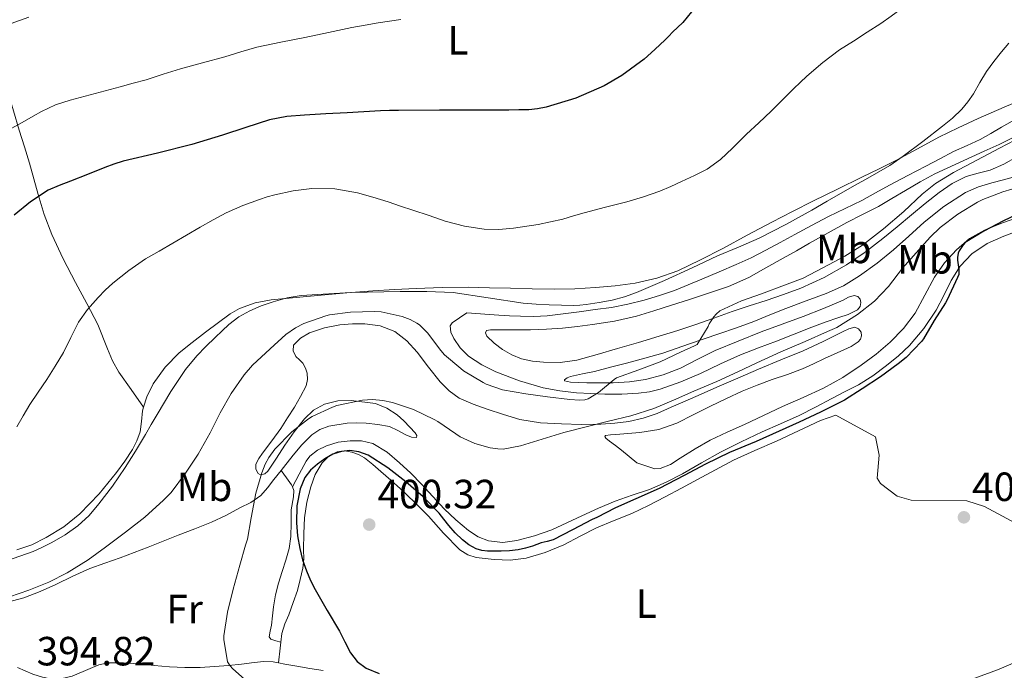
# Model space of a CAD drawing. Units: metres. Extents: x 597281 to 600727, y 4724490 to 4726851.
# Drawn here: x 598627 to 598869, y 4725821 to 4725981 of the extents above; entities that cross this region are included whole.
import ezdxf
from ezdxf.enums import TextEntityAlignment as Align

# ---------------------------------------------------------------- set-up
doc = ezdxf.new("R2010")
doc.units = ezdxf.units.M
doc.header["$MEASUREMENT"] = 0
for name, color, linetype, lineweight in [('Cota de punto acotado terreno', 7, 'Continuous', 0), ('Curva de nivel directora', 30, 'Continuous', 30), ('Curva de nivel intermedia', 30, 'Continuous', 0), ('Estanque', 4, 'Continuous', 0), ('Etiqueta de uso rústico', 92, 'Continuous', 0), ('Línea de cambio de uso (parcela vista)', 92, 'Continuous', 0), ('Margen derecho', 7, 'Continuous', 0), ('Punto acotado terreno (símbolo)', 7, 'Continuous', 0)]:
    doc.layers.add(name, color=color, linetype=linetype, lineweight=lineweight)
doc.styles.add('Style-Arial', font='arial.ttf')

# ---------------------------------------------------------------- blocks, each defined once
blk = doc.blocks.new('5PATER')
at = {"layer": 'Estanque', "linetype": 'Continuous', "lineweight": 0}
h = blk.add_hatch(color=51, dxfattribs=at)
edge = h.paths.add_edge_path()
edge.add_ellipse((0, 0), major_axis=(-0.1095731443231308, -0.1110710700762829), ratio=0.9994222409660317, start_angle=0, end_angle=360)

msp = doc.modelspace()

# ---------------------------------------------------------------- linework, layer by layer
at = {"layer": 'Curva de nivel directora', "color": 30, "linetype": 'Continuous', "lineweight": 30, "flags": 128}
for points, elevation in [([(598792.3799999994, 4725982.770000001), (598790.209999999, 4725980.130000001), (598787.7100000002, 4725977.740000002), (598786.7899999992, 4725976.82), (598785.8700000006, 4725975.900000002), (598783.3499999993, 4725973.49), (598780.7199999986, 4725971.15), (598775.2800000003, 4725967.150000001), (598770.9100000005, 4725964.630000002), (598763.9599999991, 4725961.600000001), (598756.6700000003, 4725959.359999999), (598754.5499999991, 4725958.930000001), (598752.4099999999, 4725958.74), (598749.9699999992, 4725958.670000001), (598747.5300000005, 4725958.640000002), (598744.0500000004, 4725958.640000002), (598730.4800000006, 4725958.590000001), (598720.3799999999, 4725958.53), (598718.1799999982, 4725958.51), (598715.980000001, 4725958.449999999), (598711.8700000005, 4725958.230000001)], 375), ([(598711.8700000005, 4725958.230000001), (598707.76, 4725958), (598702.5199999985, 4725957.710000002), (598697.2799999992, 4725957.430000001), (598692.9599999986, 4725957.080000003), (598688.7199999985, 4725956.230000001), (598682.9400000006, 4725954.380000002), (598677.1799999982, 4725952.510000001), (598673.4099999998, 4725951.330000001), (598669.63, 4725950.160000003), (598661.2300000002, 4725948.100000001), (598652.8099999981, 4725946.08), (598650.5300000004, 4725945.369999999), (598648.2799999996, 4725944.550000002), (598644.0599999996, 4725942.850000001), (598639.8399999995, 4725941.150000001), (598637.079999999, 4725940.100000001), (598634.35, 4725938.980000001), (598630.0499999995, 4725936.130000002), (598626.0399999997, 4725932.800000001)], 375), ([(598873.6100000005, 4725933.65), (598868.9999999992, 4725931.410000001), (598864.1399999999, 4725928.940000001), (598859.5800000002, 4725926.110000002), (598859.0700000006, 4725925.57), (598858.0599999981, 4725924.100000001), (598857.7999999988, 4725923.460000004), (598857.64, 4725922.430000001), (598857.64, 4725921.740000002), (598857.9599999996, 4725919.52), (598857.9599999996, 4725918.260000001), (598857.6600000003, 4725917.49), (598855.15, 4725912), (598854.7199999987, 4725911.310000001), (598851.9200000003, 4725906.939999999), (598849.3200000006, 4725902.42), (598848.8099999989, 4725901.760000001), (598845.0499999992, 4725897.890000002), (598843.0800000001, 4725896.300000001), (598838.7500000005, 4725893.150000001), (598834.2499999988, 4725890.210000002), (598829.9199999993, 4725887.359999999), (598824.0599999987, 4725884.420000001), (598818.7799999992, 4725882.02), (598813.8999999998, 4725879.78), (598808.2000000001, 4725877.220000001), (598801.6899999991, 4725874.539999999), (598795.769999998, 4725871.66), (598790.5699999989, 4725868.91), (598784.4400000002, 4725865.730000002), (598778.709999999, 4725863.140000002), (598773.6699999988, 4725860.960000002), (598769.0699999988, 4725858.590000001), (598767.9299999988, 4725858.07), (598763.1399999988, 4725855.570000002), (598758.36, 4725853.070000002), (598756.9400000006, 4725852.660000001), (598755.4699999999, 4725852.350000001), (598754.389999998, 4725851.930000001), (598753.3099999984, 4725851.500000001), (598751.5699999996, 4725851), (598749.7999999992, 4725850.640000001), (598747.6899999992, 4725850.420000001), (598745.5799999993, 4725850.300000001), (598743.9299999997, 4725850.28), (598742.2800000003, 4725850.32)], 400), ([(598742.2800000003, 4725850.32), (598740.8499999996, 4725850.470000001), (598739.4300000003, 4725850.859999999), (598737.6499999989, 4725851.830000003), (598736.0899999987, 4725853.100000001), (598734.3399999985, 4725854.82), (598732.7200000002, 4725856.619999999), (598731.5699999991, 4725858.15), (598730.4099999992, 4725859.660000001), (598726.4199999992, 4725863.640000002), (598722.159999999, 4725867.340000002), (598717.8099999994, 4725870.810000001), (598712.9399999989, 4725873.890000001), (598710.6900000003, 4725874.730000001), (598708.4299999983, 4725874.99), (598706.3600000007, 4725874.810000001), (598704.2999999999, 4725874.130000002), (598702.3300000007, 4725873.020000001), (598700.5400000003, 4725871.680000001), (598698.7999999991, 4725870.220000001), (598697.3899999987, 4725868.390000002), (598696.2199999997, 4725865.630000002), (598695.4299999987, 4725861.460000001), (598695.3899999983, 4725857.27), (598695.6099999995, 4725854.100000001), (598696.1399999993, 4725850.950000001), (598696.8500000001, 4725848.180000002), (598697.7699999987, 4725845.49), (598698.7900000003, 4725843.130000002), (598699.9500000002, 4725840.850000001), (598702.9000000008, 4725835.750000002), (598705.8800000001, 4725830.670000001), (598707.2599999993, 4725828.029999999), (598708.6499999996, 4725825.36), (598710.2599999988, 4725823.180000001), (598712.4699999995, 4725821.570000002), (598715.639999999, 4725820.279999999)], 400)]:
    msp.add_lwpolyline(points, dxfattribs=dict(at, elevation=elevation))
at = {"layer": 'Curva de nivel intermedia', "color": 30, "linetype": 'Continuous', "lineweight": 0, "flags": 128}
for points, elevation in [([(598869.4999999999, 4726016.779999999), (598869.1199999999, 4726013.819999999), (598868.540000001, 4726011.84), (598867.9300000007, 4726009.869999997), (598867.3499999996, 4726008.039999999), (598866.7500000006, 4726006.220000001), (598865.8200000008, 4726003.859999999), (598864.4800000018, 4726001.710000002), (598862.1799999997, 4725999.220000001), (598859.7900000003, 4725996.859999999), (598856.5800000007, 4725993.689999999), (598853.2600000014, 4725990.619999998), (598850.6799999997, 4725988.779999998), (598848.0600000002, 4725986.99), (598845.9500000001, 4725985.259999999), (598843.8400000001, 4725983.550000001), (598841.35, 4725981.680000001), (598838.7999999997, 4725979.9), (598835.4700000016, 4725977.739999999), (598832.1200000009, 4725975.58), (598830.4100000011, 4725974.500000001)], 380.0000000000001), ([(598720.9400000009, 4725980.88), (598718.1800000004, 4725980.490000002), (598715.4199999999, 4725980.079999999), (598712.1900000002, 4725979.519999999), (598708.9700000014, 4725978.91), (598703.1900000012, 4725977.71), (598697.4100000011, 4725976.51), (598691.5100000004, 4725975.300000001), (598685.6100000015, 4725974.08), (598681.6599999998, 4725972.960000001), (598677.7400000015, 4725971.710000001), (598672.280000001, 4725970.260000001), (598666.8300000017, 4725968.79), (598662.6300000016, 4725967.439999999), (598658.4299999995, 4725966.109999999), (598655.26, 4725965.229999999), (598652.0900000005, 4725964.369999998), (598645.9500000007, 4725962.739999999), (598639.8100000004, 4725961.109999999), (598636.2000000007, 4725959.92), (598632.7500000017, 4725958.32), (598630.6600000019, 4725957.12), (598628.5700000019, 4725955.91), (598625.4600000005, 4725954.23)], 370.0000000000001), ([(598830.4100000011, 4725974.500000001), (598828.7000000011, 4725973.41), (598824.5700000006, 4725970.34), (598820.6800000013, 4725966.939999999), (598819.0600000008, 4725965.449999998), (598817.4699999995, 4725963.92), (598814.6799999998, 4725961.140000001), (598811.8800000014, 4725958.369999999), (598808.8700000006, 4725955.52), (598805.8399999997, 4725952.689999999), (598804.1100000018, 4725950.970000001), (598802.400000002, 4725949.25), (598799.4600000004, 4725946.5), (598796.2000000017, 4725944.16), (598793.0900000002, 4725942.56), (598789.9200000007, 4725941.100000001), (598787.2499999999, 4725939.88), (598784.5400000006, 4725938.74), (598780.5199999996, 4725937.339999998), (598776.4400000004, 4725936.140000001), (598771.2100000001, 4725934.759999999), (598765.9800000021, 4725933.38), (598763.3500000011, 4725932.630000001), (598760.7200000003, 4725931.869999999), (598754.7100000001, 4725930.57), (598748.6200000013, 4725929.649999999), (598745.0200000005, 4725929.32), (598741.4199999997, 4725929.41), (598736.6000000006, 4725930.109999999), (598731.8799999999, 4725931.359999999), (598727.89, 4725932.710000002), (598723.9000000001, 4725934.06), (598720.8899999994, 4725935.069999999), (598717.8699999996, 4725936.08), (598714.1300000002, 4725937.249999999), (598710.3300000004, 4725938.319999999), (598704.7300000013, 4725939.300000001), (598699.0800000008, 4725939.359999999), (598694.55, 4725938.840000001), (598690.0400000017, 4725937.859999999), (598688.1500000008, 4725937.32), (598686.2799999999, 4725936.71), (598682.1500000015, 4725935.179999999), (598678.1200000015, 4725933.409999999), (598674.8700000015, 4725931.699999999), (598671.6799999997, 4725929.890000001), (598668.3400000003, 4725927.91), (598665.0000000009, 4725925.92), (598661.6399999993, 4725923.999999999), (598658.2700000008, 4725922.07), (598654.1500000014, 4725919.249999999), (598650.2700000011, 4725916.100000001), (598648.4000000004, 4725914.41), (598646.6400000012, 4725912.609999998), (598644.0599999996, 4725909.689999999), (598641.7999999998, 4725906.529999998), (598639.9400000002, 4725902.800000001), (598638.1100000017, 4725899.07), (598636.1100000013, 4725895.750000001), (598634.0400000014, 4725892.470000001), (598631.9500000017, 4725889.38), (598629.8500000006, 4725886.289999999), (598628.2300000022, 4725883.569999998), (598626.6400000008, 4725880.830000001)], 380.0000000000001), ([(598870.2900000013, 4725975.079999999), (598868.4900000019, 4725972.909999999), (598866.5800000008, 4725970.54), (598864.7600000014, 4725968.109999998), (598863.1400000008, 4725965.390000001), (598861.5600000005, 4725962.640000001), (598860.2400000017, 4725960.699999998), (598858.7300000008, 4725958.890000001), (598856.4199999997, 4725956.689999999), (598853.9600000009, 4725954.659999999), (598849.1700000009, 4725950.929999998), (598844.3000000005, 4725947.300000001), (598842.7200000002, 4725946.149999999), (598841.0800000018, 4725945.07), (598838.3700000006, 4725943.489999999), (598835.6400000014, 4725941.939999999), (598832.5600000012, 4725940.199999999), (598829.4800000011, 4725938.460000001), (598825.6800000013, 4725936.27), (598821.8800000016, 4725934.06), (598815.48, 4725930.51), (598808.9600000001, 4725927.180000001), (598803.8500000003, 4725924.989999999), (598798.7300000018, 4725922.83), (598795.6300000016, 4725921.350000001), (598792.5200000004, 4725919.859999999), (598785.7200000008, 4725916.75), (598778.8400000009, 4725913.810000001), (598775.9000000017, 4725912.779999998), (598772.8799999999, 4725911.980000001), (598769.6800000012, 4725911.34), (598766.4600000003, 4725910.859999998), (598764.9300000014, 4725910.710000001), (598763.4000000004, 4725910.639999999), (598760.4000000008, 4725910.699999999), (598757.3899999999, 4725910.82), (598754.2200000006, 4725910.99), (598751.050000001, 4725911.220000001), (598742.440000001, 4725912.529999998), (598733.82, 4725913.810000001), (598727.3300000012, 4725914.05), (598720.8300000012, 4725914.05), (598708.6699999997, 4725913.849999999), (598696.5199999993, 4725913.109999999), (598693.0500000003, 4725912.49), (598689.6300000004, 4725911.539999997), (598686.6900000012, 4725910.57)], 385), ([(598871.7599999997, 4725951.289999999), (598868.0100000014, 4725949.31), (598862.4099999999, 4725946.33), (598856.7200000014, 4725943.34), (598852.28, 4725940.640000001), (598848.99, 4725938), (598844.4900000005, 4725933.739999999), (598839.4800000014, 4725929.439999999), (598834.3600000006, 4725925.460000001), (598829.9999999999, 4725922.800000001), (598824.5599999994, 4725919.869999998), (598819.7600000004, 4725917.329999999), (598815.1800000005, 4725915.599999999), (598809.53, 4725913.489999999), (598804.5900000002, 4725911.759999999), (598799.3399999999, 4725909.31), (598798.3800000009, 4725908.48), (598797.8199999998, 4725907.859999998), (598796.7200000002, 4725906.16), (598796.4000000005, 4725905.46), (598793.7600000009, 4725901.100000001), (598793.1000000014, 4725900.699999999), (598789.6300000001, 4725899.170000001), (598784.6400000014, 4725896.77), (598779.400000002, 4725894.800000001), (598773.9200000013, 4725892.880000001), (598773.3400000002, 4725892.449999999), (598769.48, 4725889.26), (598766.9400000009, 4725887.680000001), (598766.1600000008, 4725887.46), (598764.8300000008, 4725887.359999999), (598762.4900000006, 4725887.539999999), (598756.9699999997, 4725888.210000001), (598751.6900000002, 4725888.980000001), (598745.9500000003, 4725889.939999999), (598741.9600000004, 4725891.329999999), (598741.1600000003, 4725891.74), (598736.3800000014, 4725894.609999998), (598735.7100000009, 4725895.149999999), (598731.690000002, 4725898.509999999), (598730.76, 4725899.57), (598727.500000001, 4725903.890000002), (598725.5499999998, 4725905.890000001), (598724.9400000018, 4725906.34), (598723.2400000008, 4725907.220000001), (598721.3099999996, 4725907.939999999), (598716.1599999998, 4725909.099999999), (598714.5400000014, 4725909.180000001), (598708.6400000006, 4725909.029999999), (598703.4700000007, 4725908.369999998), (598702.5900000001, 4725908.109999998), (598697.1500000019, 4725906.210000001), (598695.0700000009, 4725905.140000001), (598692.7000000017, 4725903.489999998), (598688.9100000006, 4725900.029999998), (598684.5200000008, 4725895.99), (598682.5400000004, 4725893.63), (598679.3100000005, 4725889.060000001), (598676.6200000016, 4725884.310000001), (598674.1600000008, 4725879.36), (598671.1800000012, 4725874.13), (598668.1100000001, 4725869.46)], 390), ([(598870.9700000007, 4725939.210000002), (598868.8099999992, 4725938.59), (598863.8700000017, 4725936.699999999), (598862.5599999997, 4725935.999999999), (598857.7400000006, 4725933.039999999), (598853.4000000021, 4725929.819999999), (598850.9600000012, 4725927.460000001), (598847.5199999991, 4725923.569999999), (598844.1600000019, 4725919.84), (598840.7500000009, 4725915.330000001), (598837.310000001, 4725911.679999999), (598833.1300000013, 4725908.399999999), (598828.0100000005, 4725905.259999999), (598825.7599999997, 4725904.26), (598820.2200000009, 4725901.84), (598814.280000002, 4725899.230000001), (598808.380000001, 4725896.529999998), (598803.7200000008, 4725894.349999999), (598798.5900000011, 4725891.98), (598792.9400000004, 4725889.600000001), (598787.9500000017, 4725887.390000001), (598783.1300000002, 4725885.33), (598777.4700000008, 4725883.550000001), (598771.9600000011, 4725882.220000001), (598766.4800000006, 4725880.830000001), (598760.9999999999, 4725879.460000001), (598755.6599999999, 4725877.789999999), (598750.3300000012, 4725876.139999999), (598746.1100000012, 4725875.390000001), (598744.8000000013, 4725875.41), (598742.9100000004, 4725875.699999999), (598739.1500000008, 4725876.749999999), (598735.5000000009, 4725878.380000001), (598734.4400000013, 4725879.119999998), (598730.0600000004, 4725882.189999999), (598729.1500000006, 4725882.659999999), (598724.1100000005, 4725885.119999998), (598718.9400000003, 4725886.850000001), (598716.5599999998, 4725887.330000001), (598714.0400000009, 4725887.519999999), (598711.5799999998, 4725887.349999999), (598705.2300000021, 4725886.099999999), (598704.1600000013, 4725885.71), (598699.1600000013, 4725883.380000001)], 395.0000000000001), ([(598686.6900000012, 4725910.57), (598683.8500000002, 4725909.350000001), (598681.1800000014, 4725907.839999998), (598678.7600000007, 4725905.99), (598677.0700000009, 4725904.4), (598675.4000000012, 4725902.789999999), (598673.1100000002, 4725900.560000001), (598670.8900000006, 4725898.259999999), (598668.1300000002, 4725894.890000001), (598664.4600000001, 4725889.480000001), (598661.1000000006, 4725883.869999998), (598659.6900000002, 4725881.430000001), (598658.280000002, 4725878.989999999), (598655.8099999998, 4725874.9), (598653.2900000009, 4725870.830000001), (598650.1799999995, 4725866.3), (598646.8400000001, 4725861.92), (598644.4100000005, 4725859.069999999), (598641.6600000013, 4725856.51), (598638.5800000011, 4725854.319999999), (598635.310000001, 4725852.449999998), (598633.010000001, 4725851.279999999), (598630.6500000008, 4725850.230000001), (598620.5200000008, 4725846.670000001)], 385), ([(598699.1600000013, 4725883.380000001), (598698.2800000005, 4725882.82), (598694.2200000016, 4725879.59), (598690.0400000017, 4725875.33), (598688.5700000009, 4725873.329999999), (598687.6800000013, 4725871.710000001), (598686.860000001, 4725869.57), (598685.3900000004, 4725864.560000001), (598684.2000000011, 4725858.51), (598683.3099999994, 4725853.269999999), (598682.8600000001, 4725851.779999998), (598681.4299999995, 4725846.850000001), (598679.7900000011, 4725840.98), (598678.4400000012, 4725835.329999999), (598677.5100000014, 4725829.470000001), (598677.5100000014, 4725828.59), (598678.3899999997, 4725823.149999999), (598679.0700000015, 4725822.109999998), (598679.6100000001, 4725821.470000001), (598682.6500000021, 4725818.739999999)], 395.0000000000001), ([(598668.1100000001, 4725869.46), (598664.5899999996, 4725864.720000001), (598662.7300000022, 4725862.819999999), (598658.1400000012, 4725858.689999999), (598653.3600000001, 4725854.960000001), (598648.4299999994, 4725851.25), (598644.1600000003, 4725848.180000001), (598639.0500000005, 4725844.949999999), (598634.5700000012, 4725842.67), (598629.6100000013, 4725840.720000001), (598624.8400000016, 4725839.09)], 390)]:
    msp.add_lwpolyline(points, dxfattribs=dict(at, elevation=elevation))
at = {"layer": 'Línea de cambio de uso (parcela vista)', "color": 92, "linetype": 'Continuous', "lineweight": 0, "extrusion": (-0.1105555029258058, 0.04270133187437821, 0.9929522027917438), "elevation": 136007.058245781, "flags": 128}
msp.add_lwpolyline([(-4624167.831407791, -1136142.291661819), (-4624168.227246068, -1136142.629170424), (-4624169.391316611, -1136144.485467752), (-4624170.555387154, -1136146.341765081)], dxfattribs=at)
at = {"layer": 'Línea de cambio de uso (parcela vista)', "color": 92, "linetype": 'Continuous', "lineweight": 0, "extrusion": (0.332856263806329, -0.0962807347730331, 0.9380494271393467), "elevation": -255353.4303625714, "flags": 128}
msp.add_lwpolyline([(4706080.638985206, 692445.5631923719), (4706079.22084009, 692445.303453218), (4706075.614307236, 692444.6685352857)], dxfattribs=at)
at = {"layer": 'Línea de cambio de uso (parcela vista)', "color": 92, "linetype": 'Continuous', "lineweight": 0}
for points in [[(598619.75, 4725977.92, 368.6699999999983), (598620.9400000004, 4725974.16, 368.7400000000052), (598622.1299999999, 4725970.4, 368.820000000007), (598623.3099999996, 4725966.789999999, 369.070000000007), (598624.4800000006, 4725963.189999999, 369.5399999999936), (598625.8899999997, 4725958.449999999, 370.2799999999988), (598627.2800000003, 4725953.730000001, 371.2299999999959), (598628.5199999996, 4725949.630000001, 372.2700000000041), (598629.7699999996, 4725945.57, 373.4100000000035), (598630.8399999999, 4725941.74, 374.7200000000012), (598631.8799999999, 4725937.91, 375.8699999999953), (598633.4000000004, 4725932.960000001, 376.7200000000012), (598635.2599999999, 4725928.07, 377.4900000000052), (598638.0499999998, 4725922.130000001, 378.6999999999971), (598641.0499999998, 4725916.289999999, 379.7899999999936), (598643.8300000001, 4725911.130000001, 380.5200000000041), (598646.5999999996, 4725905.970000001, 381.1999999999971), (598648.9699999997, 4725900, 381.8000000000029), (598650.1399999997, 4725897.02, 382.1399999999995), (598651.6900000004, 4725894.27, 382.6399999999995), (598654.75, 4725889.980000001, 383.679999999993), (598657.8099999996, 4725885.680000001, 384.7100000000065)], [(598657.8099999996, 4725885.680000001, 384.7100000000065), (598658.5800000001, 4725888.180000001, 384.6100000000006), (598660.1900000004, 4725891.439999999, 384.4799999999959), (598663.0899999999, 4725895.529999999, 384.5899999999965), (598666.5599999996, 4725899.01, 384.820000000007), (598669.7599999999, 4725901.560000001, 385.0599999999977), (598672.9900000002, 4725904.07, 385.2799999999988), (598679.0499999998, 4725908.59, 385.5500000000029), (598681.3799999999, 4725909.930000001, 385.679999999993), (598685.1699999999, 4725911.289999999, 385.9100000000035), (598689.1299999999, 4725912, 386.1000000000058), (598695.2599999999, 4725912.640000001, 386.2299999999959), (598701.3899999997, 4725913.199999999, 386.2400000000052), (598707.75, 4725913.75, 386.2100000000065), (598714.1200000001, 4725914.26, 386.1600000000035), (598719.4100000003, 4725914.59, 386.1000000000058), (598724.7000000002, 4725914.83, 386.0200000000041), (598731.0999999996, 4725915.08, 385.7899999999936), (598737.5, 4725915.119999999, 385.3899999999995), (598742.7100000001, 4725915, 384.9499999999971), (598747.9199999999, 4725914.880000001, 384.5), (598753.25, 4725914.76, 384.1600000000035), (598758.5899999999, 4725914.66, 383.9100000000035), (598763.6699999999, 4725914.75, 383.7400000000052), (598768.75, 4725915.039999999, 383.6300000000047), (598773.6399999997, 4725915.470000001, 383.5800000000018), (598778.5099999999, 4725916.16, 383.5500000000029), (598783.8399999999, 4725917.33, 383.5599999999977), (598788.9699999997, 4725919.180000001, 383.6000000000058), (598794.5599999996, 4725921.83, 383.7200000000012), (598800.04, 4725924.640000001, 383.9199999999983), (598806.0499999998, 4725927.890000001, 384.25), (598812.0800000001, 4725931.119999999, 384.5800000000018), (598817.1600000003, 4725933.77, 384.820000000007), (598822.2699999996, 4725936.369999999, 385.0099999999948), (598828.2199999997, 4725939.25, 385.1699999999983), (598834.1699999999, 4725942.130000001, 385.3099999999977), (598838.4299999997, 4725944.220000001, 385.4400000000023), (598842.6799999997, 4725946.34, 385.570000000007), (598847.8700000001, 4725949.130000001, 385.8000000000029), (598853.0499999998, 4725951.949999999, 386.1300000000047), (598857.8499999996, 4725954.32, 386.4900000000052), (598862.7000000002, 4725956.57, 386.9499999999971), (598869.1100000005, 4725959.33, 387.6499999999942), (598875.5300000003, 4725962.050000001, 388.3500000000058)], [(598871.0899999999, 4725955.960000001, 390.1199999999953), (598868.4299999997, 4725954.460000001, 389.9100000000035), (598865.8499999996, 4725952.930000001, 389.6399999999995), (598863.2599999999, 4725951.41, 389.3600000000006), (598860, 4725949.930000001, 389.0299999999988), (598856.7199999997, 4725948.5, 388.6900000000023), (598853.3200000003, 4725946.67, 388.3600000000006), (598849.9199999999, 4725944.850000001, 388.1499999999942), (598845.4500000002, 4725942.550000001, 388.0299999999988), (598840.9900000002, 4725940.24, 387.9700000000012), (598837.5700000003, 4725938.34, 387.9400000000023), (598834.1600000003, 4725936.430000001, 387.9199999999983), (598830.0700000003, 4725934.480000001, 388), (598825.9800000006, 4725932.51, 388.1000000000058), (598821.8499999996, 4725930.310000001, 388.1000000000058), (598817.7199999997, 4725928.100000001, 387.9700000000012), (598814.1500000004, 4725926.15, 387.7599999999948), (598810.5700000003, 4725924.210000001, 387.5200000000041), (598806.9699999997, 4725922.390000001, 387.2799999999988), (598803.3200000003, 4725920.720000001, 387.0299999999988), (598799.1100000005, 4725918.9, 386.5299999999988), (598794.8799999999, 4725917.100000001, 386.0200000000041), (598791.5499999998, 4725915.710000001, 385.8600000000006), (598788.2000000002, 4725914.350000001, 385.8600000000006), (598784.4900000002, 4725913.060000001, 386.0200000000041), (598780.7000000002, 4725911.980000001, 386.1600000000035), (598776.7199999997, 4725910.949999999, 386.1600000000035), (598772.7000000002, 4725910.180000001, 386.1600000000035), (598768.7199999997, 4725909.65, 386.2899999999936), (598764.75, 4725909.119999999, 386.4199999999983), (598760.8200000003, 4725908.600000001, 386.4199999999983), (598756.8899999997, 4725908.08, 386.429999999993), (598753.6299999999, 4725907.930000001, 386.5500000000029), (598750.3600000005, 4725908.029999999, 386.7400000000052), (598747.6799999997, 4725908.09, 386.9199999999983), (598745, 4725908.24, 387.1100000000006)], [(598871.4699999997, 4725952.029999999, 390.1300000000047), (598867.8600000005, 4725950.220000001, 389.7599999999948), (598864.1900000004, 4725948.51, 389.3800000000047), (598861.1699999999, 4725947.130000001, 389.1000000000058), (598858.1600000003, 4725945.74, 388.8500000000058), (598855.1399999997, 4725944.369999999, 388.6300000000047), (598852.1399999997, 4725942.99, 388.4199999999983), (598848.4699999997, 4725941.01, 388.1600000000035), (598844.8799999999, 4725938.850000001, 388), (598841.5700000003, 4725936.890000001, 387.9799999999959), (598838.25, 4725934.939999999, 387.9900000000052), (598834.3600000005, 4725932.99, 387.9900000000052), (598830.4600000001, 4725931.060000001, 388), (598825.8899999997, 4725928.49, 388.0099999999948), (598821.3200000003, 4725925.92, 387.9700000000012), (598818.0899999999, 4725924.100000001, 387.7700000000041), (598814.8600000005, 4725922.289999999, 387.5200000000041), (598810.6299999999, 4725919.880000001, 387.2899999999936), (598806.4000000004, 4725917.49, 387.0599999999977), (598801.4100000003, 4725915.33, 386.8000000000029), (598796.2400000002, 4725913.619999999, 386.5500000000029), (598791.8300000001, 4725912.15, 386.3300000000018), (598787.4199999999, 4725910.699999999, 386.1100000000006), (598783.1299999999, 4725909.33, 386.0099999999948), (598778.8099999996, 4725908.02, 386), (598773.4699999997, 4725906.800000001, 386.0099999999948), (598768.0599999996, 4725905.949999999, 386.0299999999988), (598764.3799999999, 4725905.449999999, 386.0500000000029), (598760.6799999997, 4725905.07, 386.1100000000006), (598756.7699999996, 4725904.789999999, 386.320000000007), (598752.8399999999, 4725904.67, 386.5599999999977), (598750.3200000003, 4725904.680000001, 386.679999999993), (598747.79, 4725904.689999999, 386.8000000000029), (598745.8600000005, 4725904.689999999, 386.929999999993), (598743.9299999997, 4725904.689999999, 387.1199999999953), (598742.9600000001, 4725904.67, 387.3300000000018), (598742.0099999999, 4725904.539999999, 387.5500000000029), (598741.75, 4725903.91, 387.6499999999942), (598742.0800000001, 4725903.100000001, 387.7299999999959), (598743.8700000001, 4725901.350000001, 387.9100000000035), (598745.9199999999, 4725899.82, 388.0800000000018), (598748.2100000001, 4725898.51, 388.4100000000035), (598750.6399999997, 4725897.52, 388.6600000000035), (598753.3300000001, 4725896.939999999, 388.6900000000023), (598756.04, 4725896.720000001, 388.6900000000023), (598760.1299999999, 4725896.65, 388.6900000000023), (598764.1600000003, 4725897.180000001, 388.6900000000023), (598769.1900000004, 4725898.619999999, 388.6900000000023), (598774.2000000002, 4725900.08, 388.7100000000065), (598779.3200000003, 4725901.58, 388.8699999999953), (598784.4299999997, 4725903.09, 389.1999999999971), (598788.9500000002, 4725904.49, 389.6300000000047), (598793.4400000004, 4725905.980000001, 390.0299999999988), (598797.8700000001, 4725907.57, 390.2400000000052), (598802.2999999998, 4725909.15, 390.4700000000012), (598806.4699999997, 4725910.529999999, 390.7700000000041), (598810.6500000004, 4725911.9, 391.070000000007), (598814.9400000004, 4725913.380000001, 391.3899999999995), (598819.2100000001, 4725914.939999999, 391.6999999999971), (598824.9600000001, 4725917.51, 391.7700000000041), (598830.4400000004, 4725920.67, 391.6499999999942), (598835.0099999999, 4725923.74, 391.6600000000035), (598839.3700000001, 4725927.07, 391.6999999999971), (598842.8799999999, 4725929.99, 391.7700000000041), (598846.3799999999, 4725932.91, 391.8600000000006), (598849.7400000002, 4725935.67, 391.9700000000012), (598853.1299999999, 4725938.4, 392.0299999999988), (598856.3399999999, 4725940.58, 392.0299999999988), (598859.7999999998, 4725942.34, 392.0299999999988), (598862.75, 4725943.130000001, 392.0299999999988), (598865.7100000001, 4725943.890000001, 392.0299999999988), (598869.0499999998, 4725945.380000001, 392.1199999999953), (598872.25, 4725947.15, 392.320000000007)], [(598745, 4725908.24, 387.1100000000006), (598742.75, 4725908.460000001, 387.2700000000041), (598737.1600000003, 4725908.82, 387.6300000000047), (598735.3700000001, 4725907.609999999, 387.6399999999995), (598733.5800000001, 4725906.4, 387.6499999999942), (598733.0899999999, 4725905.65, 387.6499999999942), (598733.2400000002, 4725904.060000001, 387.6499999999942), (598733.9500000002, 4725902.539999999, 387.6499999999942), (598735.5599999996, 4725900.220000001, 387.6900000000023), (598737.5999999996, 4725898.220000001, 387.75), (598740.8600000005, 4725896.08, 387.7400000000052), (598744.2999999998, 4725894.369999999, 387.75), (598750.0700000003, 4725892.100000001, 388.1499999999942), (598755.9500000002, 4725890.4, 388.8800000000047), (598760.0099999999, 4725889.66, 389.6100000000006), (598764.1399999997, 4725889.199999999, 390.2700000000041), (598767.5999999996, 4725889, 390.4700000000012), (598771.0499999998, 4725888.9, 390.6600000000035), (598775.2100000001, 4725888.9, 391.0599999999977), (598779.3600000005, 4725889.07, 391.4400000000023), (598782.04, 4725889.4, 391.6499999999942), (598784.6699999999, 4725890.08, 391.8600000000006), (598789.6900000004, 4725891.91, 392.3300000000018), (598794.5899999999, 4725893.970000001, 392.7200000000012), (598799.4800000006, 4725896.300000001, 392.9199999999983), (598804.4100000003, 4725898.51, 393.0599999999977), (598808.7999999998, 4725900.220000001, 393.1999999999971), (598813.2000000002, 4725901.92, 393.3300000000018), (598817.54, 4725903.609999999, 393.4199999999983), (598821.8799999999, 4725905.300000001, 393.5099999999948), (598825.2000000002, 4725906.51, 393.6600000000035), (598828.5199999996, 4725907.680000001, 393.8099999999977), (598830.8499999996, 4725908.430000001, 393.820000000007), (598833.1500000004, 4725909.57, 393.8300000000018), (598833.7800000003, 4725910.430000001, 393.8500000000058), (598833.9299999997, 4725911.42, 393.8699999999953), (598833.7300000006, 4725912.199999999, 393.8800000000047), (598833.1600000003, 4725912.859999999, 393.8699999999953), (598832.2800000003, 4725913.119999999, 393.8699999999953), (598830.9299999997, 4725912.67, 393.8699999999953), (598829.6100000005, 4725911.980000001, 393.8600000000006), (598824.7199999997, 4725909.939999999, 393.75), (598819.7999999998, 4725907.949999999, 393.6199999999953), (598814.6299999999, 4725906.050000001, 393.5599999999977), (598809.4500000002, 4725904.140000001, 393.4900000000052), (598803.79, 4725901.9, 393.2899999999936), (598798.1900000004, 4725899.550000001, 392.9100000000035), (598793.9100000003, 4725897.439999999, 392.5200000000041), (598789.6399999997, 4725895.279999999, 392.0800000000018), (598785.4299999997, 4725893.640000001, 391.6199999999953), (598781.0499999998, 4725892.480000001, 391.1499999999942), (598777.0999999996, 4725891.869999999, 390.8000000000029), (598773.1200000001, 4725891.630000001, 390.5), (598769.8899999997, 4725891.640000001, 390.3399999999965), (598766.6699999999, 4725891.680000001, 390.1900000000023), (598764.6699999999, 4725891.74, 390.0299999999988), (598762.6699999999, 4725891.82, 389.7899999999936), (598761.1500000004, 4725892.130000001, 389.4700000000012), (598761.1200000001, 4725892.359999999, 389.4199999999983), (598761.79, 4725892.869999999, 389.3399999999965), (598762.6399999997, 4725893.230000001, 389.3000000000029), (598765.5999999996, 4725893.84, 389.179999999993), (598768.5599999996, 4725894.449999999, 389.1199999999953), (598772.4900000002, 4725895.480000001, 389.1199999999953), (598776.4100000003, 4725896.51, 389.2200000000012), (598780.8799999999, 4725897.699999999, 389.4799999999959), (598785.3200000003, 4725898.939999999, 389.7299999999959), (598788.5899999999, 4725900.07, 389.8899999999995), (598791.8399999999, 4725901.26, 390.0500000000029), (598795.4400000004, 4725902.460000001, 390.2299999999959), (598799.0499999998, 4725903.66, 390.4199999999983), (598803.3700000001, 4725905.16, 390.8099999999977), (598807.6600000003, 4725906.720000001, 391.1499999999942), (598811.5899999999, 4725908.310000001, 391.1900000000023), (598815.5199999996, 4725909.939999999, 391.1999999999971), (598820.4800000006, 4725911.75, 391.3000000000029), (598825.4500000002, 4725913.57, 391.3899999999995), (598829.6500000004, 4725915.51, 391.4499999999971), (598833.6299999999, 4725917.9, 391.5099999999948), (598837.9000000004, 4725921, 391.6100000000006), (598841.9800000006, 4725924.32, 391.75), (598845.7300000006, 4725927.699999999, 391.9700000000012), (598849.4800000006, 4725931.09, 392.2100000000065), (598854.3399999999, 4725934.99, 392.3999999999942), (598859.6100000005, 4725938.369999999, 392.5099999999948), (598862.7999999998, 4725939.75, 392.5200000000041), (598866.0899999999, 4725940.810000001, 392.5), (598868.9900000002, 4725941.529999999, 392.429999999993), (598871.8799999999, 4725942.289999999, 392.3699999999953)], [(598873.2400000002, 4725932.51, 399.9900000000052), (598868.7400000002, 4725930.91, 399.8899999999995), (598864.2699999996, 4725929.17, 399.8099999999977), (598860.6399999997, 4725927.109999999, 399.820000000007), (598857.4199999999, 4725924.350000001, 399.8399999999965), (598854.5099999999, 4725921.109999999, 399.6999999999971), (598852.0099999999, 4725917.600000001, 399.570000000007), (598849.6799999997, 4725913.17, 399.5899999999965), (598847.29, 4725908.77, 399.6000000000058), (598844.4299999997, 4725905, 399.5800000000018), (598841.1299999999, 4725901.600000001, 399.570000000007), (598837.6699999999, 4725898.680000001, 399.5899999999965), (598834.0300000003, 4725896.02, 399.6300000000047), (598829.5099999999, 4725892.980000001, 399.7200000000012), (598824.7800000003, 4725890.32, 399.8099999999977), (598819.75, 4725888.08, 399.8600000000006), (598814.7300000006, 4725885.859999999, 399.8899999999995), (598810.0599999996, 4725883.65, 399.8899999999995), (598805.3899999997, 4725881.439999999, 399.8300000000018), (598801.1399999997, 4725879.5, 399.6600000000035), (598796.8899999997, 4725877.550000001, 399.4900000000052), (598793.2100000001, 4725875.439999999, 399.3800000000047), (598789.5999999996, 4725873.180000001, 399.2700000000041), (598787.1900000004, 4725871.619999999, 399.2599999999948), (598784.6200000001, 4725870.619999999, 399.1399999999995), (598783.3600000005, 4725870.5, 398.9900000000052), (598778.9100000003, 4725871.970000001, 398.2700000000041), (598777.04, 4725873.539999999, 397.8300000000018), (598775.1799999997, 4725875.119999999, 397.3800000000047), (598773.7100000001, 4725876.220000001, 397.0899999999965)], [(598694.3300000001, 4725866.09, 398.0399999999936), (598696.04, 4725869.25, 397.9100000000035), (598697.7599999999, 4725872.4, 397.8099999999977), (598698.6600000003, 4725873.640000001, 397.8000000000029), (598700.5199999996, 4725875.100000001, 397.8000000000029), (598702.7199999997, 4725876.210000001, 397.8099999999977), (598705.6200000001, 4725877.09, 397.8099999999977), (598708.54, 4725877.41, 397.8099999999977), (598711.3099999996, 4725877.42, 397.8099999999977), (598714.0599999996, 4725876.720000001, 397.8099999999977), (598717.5899999999, 4725874.600000001, 397.8000000000029), (598720.6399999997, 4725872.02, 397.7599999999948), (598723.3899999997, 4725869.42, 397.6999999999971), (598726.0599999996, 4725866.75, 397.6300000000047), (598728.8399999999, 4725863.720000001, 397.6100000000006), (598731.6299999999, 4725860.689999999, 397.6499999999942), (598734.5, 4725857.960000001, 397.820000000007), (598737.5800000001, 4725855.41, 398), (598739.9299999997, 4725853.850000001, 398.0599999999977), (598742.5199999996, 4725852.800000001, 398.1100000000006), (598746, 4725852.390000001, 398.2599999999948), (598749.4699999997, 4725852.880000001, 398.3899999999995), (598753.8099999996, 4725854.039999999, 398.3999999999942), (598758.04, 4725855.58, 398.3999999999942), (598761.7199999997, 4725857.289999999, 398.4700000000012), (598765.3899999997, 4725858.99, 398.5299999999988), (598769.5, 4725860.83, 398.5599999999977), (598773.6299999999, 4725862.619999999, 398.5800000000018), (598777.8099999996, 4725864.029999999, 398.6300000000047), (598782.0099999999, 4725865.42, 398.7100000000065), (598786.1200000001, 4725867.27, 398.8899999999995), (598790.1399999997, 4725869.310000001, 399.0899999999965), (598794.8099999996, 4725871.980000001, 399.2200000000012), (598799.5, 4725874.619999999, 399.3300000000018), (598804.5700000003, 4725877.180000001, 399.3999999999942), (598809.6900000004, 4725879.630000001, 399.4700000000012), (598814.2400000002, 4725881.59, 399.6600000000035), (598818.75, 4725883.619999999, 399.8600000000006), (598822.7800000003, 4725885.699999999, 399.9499999999971), (598826.7999999998, 4725887.810000001, 399.9700000000012), (598830.0700000003, 4725889.480000001, 399.8699999999953), (598833.3399999999, 4725891.15, 399.7799999999988), (598836.8600000005, 4725893.380000001, 399.7799999999988), (598840.2000000002, 4725895.92, 399.7799999999988), (598843.1399999997, 4725898.279999999, 399.7799999999988), (598845.9000000004, 4725900.850000001, 399.7799999999988), (598849.4100000003, 4725904.970000001, 399.8000000000029), (598852.4299999997, 4725909.460000001, 399.8300000000018), (598854.2999999998, 4725913.119999999, 399.8300000000018), (598856.1399999997, 4725916.82, 399.8399999999965), (598858.3600000005, 4725920.289999999, 399.8600000000006), (598861.1600000003, 4725923.359999999, 399.8699999999953), (598864.9299999997, 4725925.869999999, 399.8699999999953), (598869.0199999996, 4725927.66, 399.8699999999953), (598873.6200000001, 4725929.369999999, 399.9400000000023)], [(598773.7100000001, 4725876.220000001, 397.0899999999965), (598772.2000000002, 4725877.279999999, 396.820000000007), (598771.3099999996, 4725878.08, 396.5299999999988), (598771.0599999996, 4725878.480000001, 396.3600000000006), (598771.2100000001, 4725878.699999999, 396.2400000000052), (598772.4800000006, 4725878.880000001, 396.0599999999977), (598773.79, 4725878.980000001, 395.9499999999971), (598776.7100000001, 4725879.180000001, 395.7899999999936), (598779.6299999999, 4725879.41, 395.6999999999971), (598784.29, 4725880.210000001, 395.7200000000012), (598788.7599999999, 4725881.779999999, 395.8300000000018), (598792.9199999999, 4725883.84, 396.0299999999988), (598797.0499999998, 4725885.92, 396.2100000000065), (598800.9199999999, 4725887.77, 396.2700000000041), (598804.8099999996, 4725889.57, 396.320000000007), (598808.4800000006, 4725891.08, 396.4700000000012), (598812.1900000004, 4725892.480000001, 396.6100000000006), (598815.9299999997, 4725893.730000001, 396.679999999993), (598819.6399999997, 4725895.060000001, 396.7100000000065), (598822.3200000003, 4725896.310000001, 396.7100000000065), (598824.9699999997, 4725897.600000001, 396.7100000000065), (598827.3600000005, 4725898.67, 396.6900000000023), (598829.7599999999, 4725899.74, 396.6699999999983), (598831.5300000003, 4725900.560000001, 396.679999999993), (598833.2400000002, 4725901.680000001, 396.7100000000065), (598833.8200000003, 4725902.41, 396.7799999999988), (598834.0800000001, 4725903.220000001, 396.8500000000058), (598833.9699999997, 4725904.109999999, 396.8600000000006), (598833.3700000001, 4725904.939999999, 396.8500000000058), (598832.4400000004, 4725905.310000001, 396.8300000000018), (598830.9699999997, 4725904.949999999, 396.8000000000029), (598829.5800000001, 4725904.24, 396.7700000000041), (598824.7000000002, 4725901.84, 396.6399999999995), (598819.7699999996, 4725899.539999999, 396.5099999999948), (598814.2800000003, 4725897.279999999, 396.429999999993), (598808.7999999998, 4725894.99, 396.3399999999965), (598803.7000000002, 4725892.800000001, 396.1499999999942), (598798.5999999996, 4725890.59, 395.9400000000023), (598794.6799999997, 4725888.869999999, 395.8300000000018), (598790.7599999999, 4725887.15, 395.75), (598787.3399999999, 4725885.630000001, 395.7299999999959), (598783.9199999999, 4725884.100000001, 395.7799999999988), (598780.5, 4725882.930000001, 395.8999999999942), (598776.9400000004, 4725882.180000001, 396.0299999999988), (598773.54, 4725881.699999999, 396.1399999999995), (598770.1200000001, 4725881.460000001, 396.1600000000035), (598765.2599999999, 4725881.4, 395.9900000000052), (598760.4000000004, 4725881.539999999, 395.7899999999936), (598755.29, 4725881.859999999, 395.6300000000047), (598750.2199999997, 4725882.66, 395.4600000000065), (598746.1500000004, 4725883.83, 395.2700000000041), (598742.1600000003, 4725885.220000001, 395.1199999999953), (598738.7000000002, 4725886.439999999, 395.1199999999953), (598735.3099999996, 4725887.9, 395.1499999999942), (598732.7999999998, 4725889.67, 395.1600000000035), (598730.6500000004, 4725891.890000001, 395.1399999999995), (598727.7999999998, 4725895.529999999, 394.9700000000012), (598724.9900000002, 4725899.199999999, 394.6699999999983), (598722.4800000006, 4725901.930000001, 394.4199999999983), (598719.5, 4725904.27, 394.1100000000006), (598715.8899999997, 4725905.67, 393.679999999993), (598712.1399999997, 4725906.109999999, 393.2700000000041), (598709.0800000001, 4725906.140000001, 393.0500000000029), (598706.0300000003, 4725905.869999999, 392.8300000000018), (598702.2300000006, 4725905.130000001, 392.5299999999988), (598698.5099999999, 4725903.890000001, 392.2100000000065), (598696.2999999998, 4725902.65, 391.8600000000006), (598694.6200000001, 4725900.9, 391.6499999999942), (598694.5, 4725899.52, 391.9199999999983), (598695.1799999997, 4725898.15, 392.3500000000058), (598696.0499999998, 4725897.33, 392.7299999999959), (598696.8899999997, 4725896.470000001, 393.070000000007), (598697.5499999998, 4725895.289999999, 393.320000000007), (598697.9800000006, 4725894.050000001, 393.5399999999936), (598698.0899999999, 4725892.460000001, 393.9700000000012), (598697.6900000004, 4725890.91, 394.2899999999936), (598696.3300000001, 4725888.26, 394.3899999999995), (598694.8300000001, 4725885.680000001, 394.4499999999971), (598693.1699999999, 4725883.029999999, 394.5200000000041), (598691.4699999997, 4725880.42, 394.5800000000018), (598689.2599999999, 4725877.390000001, 394.6300000000047), (598687, 4725874.390000001, 394.6399999999995), (598686.1299999999, 4725873.029999999, 394.6399999999995), (598685.3899999997, 4725871.630000001, 394.6300000000047), (598685.3399999999, 4725870.460000001, 394.6199999999953), (598685.9600000001, 4725869.350000001, 394.6300000000047), (598686.5099999999, 4725869.07, 394.6399999999995), (598687.54, 4725869.300000001, 394.6900000000023), (598688.3499999996, 4725869.949999999, 394.7400000000052), (598690.4000000004, 4725873.17, 394.8399999999965), (598692.4600000001, 4725876.369999999, 394.9100000000035), (598694.8099999996, 4725879.619999999, 394.9600000000065), (598697.3099999996, 4725882.82, 395.0099999999948), (598699.5199999996, 4725884.930000001, 395.070000000007), (598702.25, 4725886.430000001, 395.1399999999995), (598705.5300000003, 4725887.199999999, 395.1499999999942), (598708.8099999996, 4725887.300000001, 395.1699999999983), (598714.7199999997, 4725886.560000001, 395.3300000000018), (598717.5199999996, 4725885.430000001, 395.3699999999953), (598720.0800000001, 4725883.789999999, 395.4100000000035), (598721.7100000001, 4725882.32, 395.4400000000023)], [(598626.6699999999, 4725850.640000001, 384.820000000007), (598630.3499999996, 4725851.859999999, 384.9400000000023), (598633.8499999996, 4725853.680000001, 384.9100000000035), (598638.2000000002, 4725856.310000001, 384.9100000000035), (598642.1600000003, 4725859.439999999, 384.8999999999942), (598646.8600000005, 4725864.359999999, 384.929999999993), (598651.1500000004, 4725869.619999999, 384.9600000000065), (598653.1799999997, 4725872.390000001, 384.8600000000006), (598655.0499999998, 4725875.279999999, 384.75), (598656.1500000004, 4725877.4, 384.7599999999948), (598656.9600000001, 4725879.630000001, 384.7700000000041), (598657.2599999999, 4725882.180000001, 384.7700000000041), (598657.5199999996, 4725884.74, 384.75), (598657.8099999996, 4725885.680000001, 384.7100000000065)], [(598873.1299999999, 4725856.52, 402.5899999999965), (598864.2800000003, 4725861.300000001, 402.3999999999942), (598859.9299999997, 4725862.640000001, 402.3999999999942), (598846.2699999996, 4725862.789999999, 402.3999999999942), (598842.8899999997, 4725863.850000001, 402.4900000000052), (598838.75, 4725866.930000001, 402.6999999999971), (598837.9600000001, 4725868.220000001, 402.7100000000065), (598838.4699999997, 4725873.91, 402.5899999999965), (598837.5199999996, 4725878.4, 402.6999999999971), (598827.8200000003, 4725883.680000001, 403.5899999999965), (598824.0300000003, 4725882.380000001, 403.5200000000041), (598818.6399999997, 4725879.83, 403.4199999999983), (598813.2400000002, 4725877.300000001, 403.3000000000029), (598807.9199999999, 4725875.02, 403.1399999999995), (598802.6399999997, 4725872.619999999, 402.9600000000065), (598798.2100000001, 4725870.310000001, 402.8800000000047), (598793.8200000003, 4725867.939999999, 402.7899999999936), (598789.8700000001, 4725865.779999999, 402.570000000007), (598785.9100000003, 4725863.630000001, 402.3399999999965), (598781.8200000003, 4725861.550000001, 402.1499999999942), (598777.6600000003, 4725859.58, 402), (598773.3600000005, 4725857.800000001, 402), (598769.0499999998, 4725856.050000001, 402), (598765.0099999999, 4725853.980000001, 401.8899999999995), (598760.9699999997, 4725851.84, 401.7799999999988), (598756.4199999999, 4725849.99, 401.6699999999983), (598751.7100000001, 4725848.59, 401.570000000007), (598747.8200000003, 4725848.109999999, 401.4799999999959), (598743.9000000004, 4725848.26, 401.3899999999995), (598739.4900000002, 4725848.77, 401.2200000000012), (598737.3899999997, 4725849.439999999, 401.1199999999953), (598735.4699999997, 4725850.619999999, 401.0599999999977), (598731.4800000006, 4725854.730000001, 401.0500000000029), (598727.7999999998, 4725858.880000001, 401.0599999999977), (598724.3899999997, 4725862.25, 401.0299999999988), (598720.9199999999, 4725865.58, 400.9799999999959), (598718.5199999996, 4725867.76, 400.8899999999995), (598716.0899999999, 4725869.9, 400.7899999999936), (598714.1200000001, 4725871.58, 400.7799999999988), (598712.0800000001, 4725873.189999999, 400.75), (598710.5599999996, 4725874.029999999, 400.6699999999983), (598708.9199999999, 4725874.609999999, 400.5800000000018), (598707.1500000004, 4725874.91, 400.5), (598705.3600000005, 4725874.66, 400.4199999999983), (598703.3099999996, 4725873.65, 400.2799999999988), (598701.6399999997, 4725872, 400.1900000000023), (598699.9500000002, 4725869.119999999, 400.1999999999971), (598698.8600000005, 4725866.07, 400.2100000000065), (598697.8600000005, 4725862.300000001, 400.2200000000012), (598697.3099999996, 4725858.5, 400.2299999999959), (598697.1699999999, 4725854.630000001, 400.2200000000012), (598697.0499999998, 4725850.75, 400.1900000000023), (598697.1200000001, 4725848.42, 400.1199999999953), (598696.9400000004, 4725846.109999999, 400.0500000000029), (598696.25, 4725843.380000001, 400.0599999999977), (598695.5599999996, 4725840.640000001, 400.070000000007), (598694.5099999999, 4725837.66, 399.9199999999983), (598693.4500000002, 4725834.67, 399.7799999999988), (598692.4800000006, 4725832.42, 399.6000000000058), (598691.7699999996, 4725830.109999999, 399.4100000000035), (598691.5099999999, 4725827.92, 399.2700000000041)], [(598721.7100000001, 4725882.32, 395.4400000000023), (598723.2000000002, 4725880.75, 395.5399999999936), (598724.4500000002, 4725879.4, 395.7299999999959), (598724.8600000005, 4725878.730000001, 395.8500000000058), (598724.7999999998, 4725878.26, 395.9700000000012), (598723.6299999999, 4725878.27, 396.1999999999971), (598722.2199999997, 4725878.850000001, 396.3999999999942), (598720.2400000002, 4725879.949999999, 396.6600000000035), (598718.1699999999, 4725880.9, 396.8999999999942), (598715.3200000003, 4725881.449999999, 397.2100000000065), (598712.4299999997, 4725881.730000001, 397.4900000000052), (598710.1200000001, 4725881.82, 397.6300000000047), (598707.7999999998, 4725881.730000001, 397.6699999999983), (598703.2599999999, 4725881, 397.679999999993), (598701.1100000005, 4725880.17, 397.6900000000023), (598699.1500000004, 4725878.869999999, 397.6999999999971), (598696.7000000002, 4725876.430000001, 397.7100000000065), (598694.5700000003, 4725873.84, 397.7299999999959), (598692.1799999997, 4725870.859999999, 397.6399999999995), (598691.5599999996, 4725870.08, 397.5599999999977)], [(598691.5599999996, 4725870.08, 397.5599999999977), (598689.79, 4725867.869999999, 397.3600000000006), (598688.1900000004, 4725865.880000001, 397.0399999999936), (598686.5700000003, 4725863.99, 396.5599999999977), (598684.1699999999, 4725862.27, 395.8099999999977), (598681.4400000004, 4725860.930000001, 395.0599999999977), (598678, 4725859.09, 394.2400000000052), (598674.4600000001, 4725857.41, 393.570000000007), (598670.3799999999, 4725855.810000001, 393.0399999999936), (598666.2999999998, 4725854.230000001, 392.5299999999988), (598662.6100000005, 4725852.730000001, 391.9700000000012), (598658.9199999999, 4725851.25, 391.4100000000035), (598655.5, 4725849.939999999, 390.9700000000012), (598652.0599999996, 4725848.66, 390.6699999999983), (598648.3099999996, 4725847.350000001, 390.570000000007), (598644.5700000003, 4725846.02, 390.6300000000047), (598640.4100000003, 4725844.130000001, 390.7599999999948), (598636.2800000003, 4725842.130000001, 390.9799999999959), (598632.3700000001, 4725840.42, 391.3300000000018), (598628.4100000003, 4725838.850000001, 391.6999999999971), (598624.3799999999, 4725837.76, 391.8999999999942)], [(598691.5099999999, 4725827.92, 399.2700000000041), (598690.2999999998, 4725828.310000001, 398.9900000000052), (598689.0800000001, 4725828.710000001, 398.7100000000065), (598688.6399999997, 4725829.230000001, 398.5399999999936), (598688.8600000005, 4725830.640000001, 398.3800000000047), (598689.2400000002, 4725832.15, 398.3099999999977), (598689.4500000002, 4725834.380000001, 398.2899999999936), (598689.6900000004, 4725836.609999999, 398.2700000000041), (598690.2000000002, 4725839.550000001, 398.1600000000035), (598690.8899999997, 4725842.449999999, 398.0800000000018), (598691.8200000003, 4725845.289999999, 398.0899999999965), (598692.7599999999, 4725848.130000001, 398.1000000000058), (598693.5300000003, 4725850.99, 398.1100000000006), (598693.9299999997, 4725853.890000001, 398.1100000000006), (598694, 4725857.16, 398.1100000000006), (598694.0599999996, 4725860.430000001, 398.1000000000058), (598694.5800000001, 4725863.66, 398.1199999999953), (598694.6600000003, 4725865.210000001, 398.1000000000058), (598694.3300000001, 4725866.09, 398.0399999999936)], [(598861.9500000002, 4725819.140000001, 403.1600000000035), (598867.5099999999, 4725821.17, 403.3500000000058), (598872.3300000001, 4725823.24, 403.5299999999988), (598876.7599999999, 4725825.970000001, 403.6999999999971), (598881.8799999999, 4725830.15, 403.75), (598886.9199999999, 4725834.41, 403.7599999999948), (598891.6699999999, 4725838.34, 403.8800000000047), (598896.25, 4725842.449999999, 403.9900000000052), (598900.29, 4725846.640000001, 404.0399999999936), (598904.7300000006, 4725851.369999999, 404.1000000000058)], [(598626.7999999998, 4725821.699999999, 394.8399999999965), (598630.6299999999, 4725820.109999999, 395.1699999999983), (598632.9800000006, 4725819.369999999, 395.3899999999995), (598635.3499999996, 4725818.9, 395.4700000000012), (598637.7999999998, 4725819.050000001, 395.3399999999965), (598640.25, 4725819.630000001, 395.1699999999983), (598644.6600000003, 4725821.470000001, 394.9499999999971), (598646.8399999999, 4725822.390000001, 394.8399999999965), (598649.1100000005, 4725822.869999999, 394.7400000000052), (598652.9000000004, 4725822.890000001, 394.6000000000058), (598656.6799999997, 4725822.630000001, 394.5099999999948), (598660.4100000003, 4725822.230000001, 394.5299999999988), (598664.1399999997, 4725821.890000001, 394.6100000000006), (598667.9000000004, 4725821.730000001, 394.7299999999959), (598671.6699999999, 4725821.76, 394.9100000000035), (598675.1900000004, 4725821.949999999, 395.1900000000023), (598678.6699999999, 4725822.230000001, 395.7100000000065), (598681.8399999999, 4725822.58, 396.429999999993), (598684.9900000002, 4725822.949999999, 397.2700000000041), (598687.2999999998, 4725823.180000001, 397.9499999999971), (598689.6100000005, 4725823.09, 398.6300000000047), (598690.9199999999, 4725822.859999999, 398.9600000000065)], [(598690.9199999999, 4725822.859999999, 398.9600000000065), (598692.5099999999, 4725822.58, 399.3600000000006), (598695.4299999997, 4725822.07, 399.7599999999948), (598698.6600000003, 4725821.5, 399.8699999999953), (598701.9100000003, 4725820.949999999, 399.9199999999983)]]:
    msp.add_polyline3d(points, dxfattribs=at)
at = {"layer": 'Margen derecho', "color": 7, "linetype": 'Continuous', "lineweight": 0}
msp.add_polyline3d([(598629.6200000002, 4725981.500000001, 368.8399999999965), (598623.0199999998, 4725979.070000002, 368.7500000000001)], dxfattribs=at)

# ---------------------------------------------------------------- block references
at = {"layer": 'Punto acotado terreno (símbolo)', "color": 7, "linetype": 'Continuous', "lineweight": 0, "xscale": 10, "yscale": 10, "zscale": 10}
for p in [(598859.2399999981, 4725858.62, 402.6900000000023), (598713.1999999982, 4725856.830000003, 400.3200000000075)]:
    msp.add_blockref('5PATER', p, dxfattribs=at)

# ---------------------------------------------------------------- texts
at = {"layer": 'Cota de punto acotado terreno', "color": 7, "linetype": 'Continuous', "lineweight": 0, "style": 'Style-Arial'}
for s, p in [('400.32', (598715.2500000001, 4725860.83, 400.320000000007)), ('402.69', (598861.2299999997, 4725862.62, 402.6900000000023)), ('394.82', (598631.5300000013, 4725822.239999999, 394.820000000007))]:
    msp.add_text(s, height=7.000000000000002, dxfattribs=at).set_placement(p)
at = {"layer": 'Etiqueta de uso rústico', "color": 92, "linetype": 'Continuous', "lineweight": 0, "style": 'Style-Arial'}
for s, p in [('L', (598734.9914203803, 4725975.790010001, 371.5200000000041)), ('Mb', (598829.740246242, 4725924.540010002, 389.3300000000018)), ('Mb', (598849.6902462433, 4725921.970010002, 396)), ('Mb', (598672.7502462419, 4725866.100009999, 391.3699999999953)), ('L', (598781.2514203797, 4725837.42001, 401.8399999999965)), ('Fr', (598667.8636852687, 4725836.080010001, 393.5299999999988))]:
    msp.add_text(s, height=7.000000000000002, dxfattribs=at).set_placement(p, align=Align.MIDDLE_CENTER)

doc.saveas('drawing.dxf')
